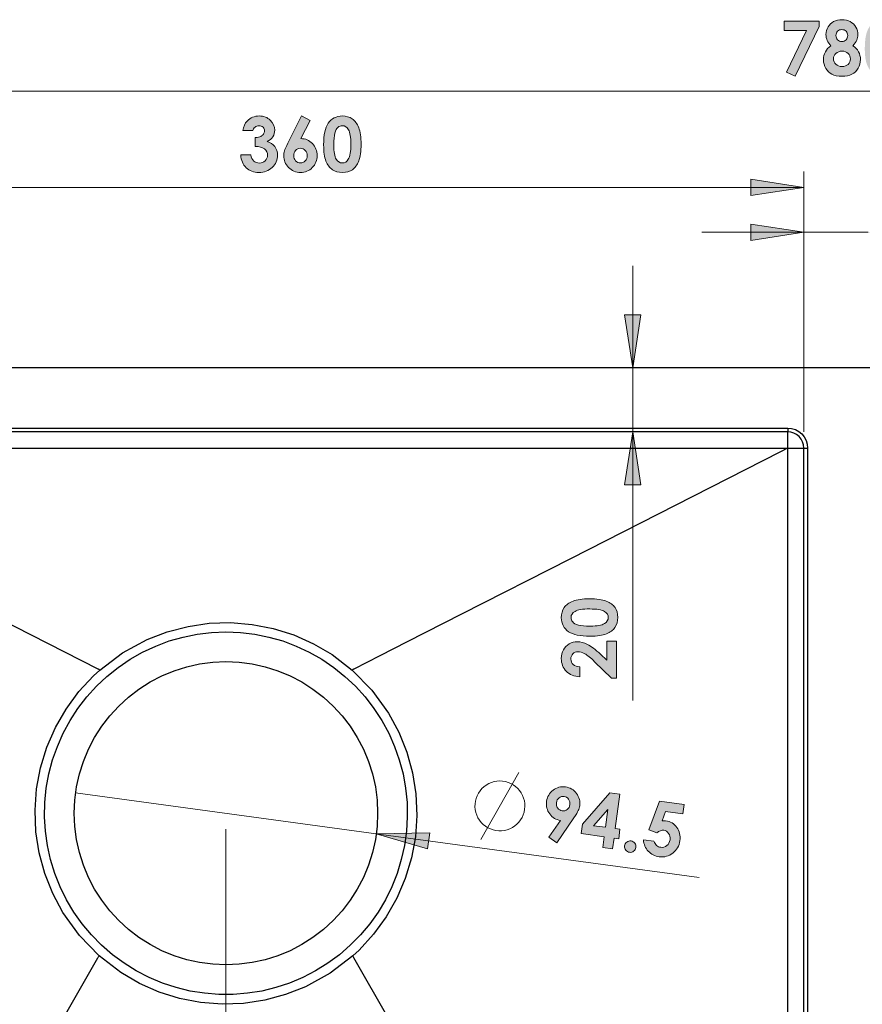
# Model space of a CAD drawing. Units: inches. Extents: x 356 to 1489, y -192 to 961.
# Drawn here: x 591 to 853, y 654 to 961 of the extents above; entities that cross this region are included whole.
import ezdxf

# ---------------------------------------------------------------- set-up
doc = ezdxf.new("R2010")
doc.units = ezdxf.units.IN
doc.header["$MEASUREMENT"] = 0
doc.layers.add('Layer 1', color=7, linetype='Continuous')

msp = doc.modelspace()

# ---------------------------------------------------------------- hatches: boundary and pattern name
at = {"layer": 'Layer 1', "true_color": 0xffffff}
h = msp.add_hatch(color=7, dxfattribs=at)
h.dxf.hatch_style = 2
h.paths.add_polyline_path([(828.88, 960.4), (839.76, 960.4), (839.76, 958.72), (832.28, 943.22), (829.61, 944.52), (835.84, 957.4), (828.88, 957.4)])
edge = h.paths.add_edge_path()
edge.add_spline(control_points=[(850.29, 952.72), (851.04, 952.24), (851.62, 951.61), (852.03, 950.85), (852.44, 950.08), (852.65, 949.26), (852.65, 948.37), (852.65, 947.4), (852.41, 946.51), (851.93, 945.69), (851.45, 944.87), (850.81, 944.25), (850.01, 943.84), (849.21, 943.42), (848.18, 943.22), (846.93, 943.22), (845.59, 943.22), (844.53, 943.41), (843.74, 943.81), (842.95, 944.21), (842.32, 944.82), (841.85, 945.63), (841.37, 946.44), (841.14, 947.35), (841.14, 948.37), (841.14, 949.25), (841.33, 950.05), (841.71, 950.78), (842.09, 951.51), (842.65, 952.15), (843.41, 952.72), (842.92, 953.23), (842.54, 953.77), (842.29, 954.35), (842.04, 954.92), (841.91, 955.52), (841.91, 956.16), (841.91, 957.03), (842.12, 957.83), (842.54, 958.55), (842.96, 959.26), (843.54, 959.82), (844.29, 960.22), (845.04, 960.62), (845.91, 960.82), (846.9, 960.82), (847.87, 960.82), (848.72, 960.62), (849.46, 960.21), (850.19, 959.81), (850.77, 959.24), (851.2, 958.5), (851.62, 957.76), (851.84, 956.97), (851.84, 956.12), (851.84, 955.52), (851.72, 954.96), (851.5, 954.45), (851.28, 953.94), (850.88, 953.36), (850.29, 952.72)], knot_values=[0, 0, 0, 0, 1, 1, 1, 2, 2, 2, 3, 3, 3, 4, 4, 4, 5, 5, 5, 6, 6, 6, 7, 7, 7, 8, 8, 8, 9, 9, 9, 10, 10, 10, 11, 11, 11, 12, 12, 12, 13, 13, 13, 14, 14, 14, 15, 15, 15, 16, 16, 16, 17, 17, 17, 18, 18, 18, 19, 19, 19, 20, 20, 20, 20], degree=3, periodic=1)
edge = h.paths.add_edge_path()
edge.add_spline(control_points=[(846.92, 951.02), (846.16, 951.02), (845.52, 950.79), (845, 950.32), (844.48, 949.85), (844.23, 949.3), (844.23, 948.65), (844.23, 947.97), (844.47, 947.4), (844.96, 946.94), (845.45, 946.47), (846.09, 946.23), (846.89, 946.23), (847.69, 946.23), (848.33, 946.45), (848.81, 946.89), (849.29, 947.33), (849.52, 947.89), (849.52, 948.58), (849.52, 949.27), (849.28, 949.85), (848.78, 950.32), (848.28, 950.79), (847.66, 951.02), (846.92, 951.02)], knot_values=[0, 0, 0, 0, 1, 1, 1, 2, 2, 2, 3, 3, 3, 4, 4, 4, 5, 5, 5, 6, 6, 6, 7, 7, 7, 8, 8, 8, 8], degree=3, periodic=1)
edge = h.paths.add_edge_path()
edge.add_spline(control_points=[(846.8, 957.74), (846.28, 957.74), (845.85, 957.57), (845.52, 957.22), (845.18, 956.88), (845.01, 956.44), (845.01, 955.9), (845.01, 955.36), (845.19, 954.91), (845.54, 954.55), (845.9, 954.19), (846.33, 954), (846.85, 954), (847.39, 954), (847.82, 954.18), (848.17, 954.54), (848.51, 954.89), (848.68, 955.36), (848.68, 955.92), (848.68, 956.46), (848.51, 956.9), (848.16, 957.24), (847.81, 957.57), (847.36, 957.74), (846.8, 957.74)], knot_values=[0, 0, 0, 0, 1, 1, 1, 2, 2, 2, 3, 3, 3, 4, 4, 4, 5, 5, 5, 6, 6, 6, 7, 7, 7, 8, 8, 8, 8], degree=3, periodic=1)
edge = h.paths.add_edge_path()
edge.add_spline(control_points=[(855.41, 958.54), (856.45, 960.06), (857.91, 960.82), (859.77, 960.82), (860.98, 960.82), (862.02, 960.52), (862.9, 959.92), (863.78, 959.32), (864.45, 958.4), (864.93, 957.17), (865.41, 955.93), (865.65, 954.21), (865.65, 952.01), (865.65, 949.79), (865.4, 948.05), (864.92, 946.82), (864.43, 945.58), (863.78, 944.67), (862.96, 944.09), (862.14, 943.51), (861.11, 943.22), (859.86, 943.22), (858.61, 943.22), (857.57, 943.51), (856.72, 944.09), (855.87, 944.68), (855.2, 945.57), (854.72, 946.76), (854.24, 947.95), (854, 949.65), (854, 951.85), (854, 954.93), (854.47, 957.16), (855.41, 958.54), (855.41, 958.54), (855.41, 958.54), (855.41, 958.54)], knot_values=[0, 0, 0, 0, 1, 1, 1, 2, 2, 2, 3, 3, 3, 4, 4, 4, 5, 5, 5, 6, 6, 6, 7, 7, 7, 8, 8, 8, 9, 9, 9, 10, 10, 10, 11, 11, 11, 12, 12, 12, 12], degree=3, periodic=1)
edge = h.paths.add_edge_path()
edge.add_spline(control_points=[(859.85, 957.79), (859.31, 957.79), (858.84, 957.61), (858.43, 957.27), (858.01, 956.92), (857.7, 956.33), (857.48, 955.49), (857.26, 954.64), (857.16, 953.41), (857.16, 951.78), (857.16, 949.66), (857.41, 948.2), (857.9, 947.39), (858.4, 946.58), (859.05, 946.18), (859.85, 946.18), (860.61, 946.18), (861.22, 946.56), (861.67, 947.33), (862.22, 948.25), (862.49, 949.8), (862.49, 951.98), (862.49, 954.18), (862.24, 955.7), (861.75, 956.53), (861.26, 957.37), (860.63, 957.79), (859.85, 957.79)], knot_values=[0, 0, 0, 0, 1, 1, 1, 2, 2, 2, 3, 3, 3, 4, 4, 4, 5, 5, 5, 6, 6, 6, 7, 7, 7, 8, 8, 8, 9, 9, 9, 9], degree=3, periodic=1)
h = msp.add_hatch(color=7, dxfattribs=at)
h.dxf.hatch_style = 2
h.paths.add_polyline_path([(1035, 555.61), (1018.49, 553.07), (1018.49, 558.15)])
h.paths.add_polyline_path([(655, 555.61), (671.51, 558.15), (671.51, 553.07)])
h.paths.add_polyline_path([(855, 639.57), (871.51, 642.11), (871.51, 637.03)])
h.paths.add_polyline_path([(835, 639.57), (818.49, 637.03), (818.49, 642.11)])
h.paths.add_polyline_path([(855, 894.6), (871.51, 897.14), (871.51, 892.06)])
h.paths.add_polyline_path([(835, 894.6), (818.49, 892.06), (818.49, 897.14)])
h.paths.add_polyline_path([(835, 908.57), (818.49, 906.03), (818.49, 911.11)])
h.paths.add_polyline_path([(475, 908.57), (491.51, 911.11), (491.51, 906.03)])
h.paths.add_polyline_path([(1235, 938.57), (1218.49, 936.03), (1218.49, 941.11)])
h.paths.add_polyline_path([(455, 938.57), (471.51, 941.11), (471.51, 936.03)])
h = msp.add_hatch(color=7, dxfattribs=at)
h.dxf.hatch_style = 2
edge = h.paths.add_edge_path()
edge.add_spline(control_points=[(663.32, 926.26), (663.32, 926.26), (660.28, 926.26), (660.28, 926.26), (660.44, 927.5), (660.88, 928.49), (661.6, 929.25), (662.61, 930.29), (663.88, 930.82), (665.4, 930.82), (666.76, 930.82), (667.9, 930.38), (668.82, 929.51), (669.74, 928.63), (670.2, 927.6), (670.2, 926.4), (670.2, 925.65), (670, 924.97), (669.6, 924.36), (669.2, 923.74), (668.61, 923.25), (667.85, 922.87), (668.86, 922.56), (669.64, 922.03), (670.21, 921.28), (670.78, 920.52), (671.06, 919.63), (671.06, 918.6), (671.06, 917.1), (670.51, 915.83), (669.42, 914.78), (668.32, 913.74), (666.92, 913.22), (665.22, 913.22), (663.61, 913.22), (662.3, 913.71), (661.29, 914.69), (660.27, 915.67), (659.72, 917.01), (659.62, 918.71), (659.62, 918.71), (662.74, 918.71), (662.74, 918.71), (662.88, 917.84), (663.17, 917.2), (663.64, 916.78), (664.1, 916.35), (664.68, 916.14), (665.39, 916.14), (666.13, 916.14), (666.74, 916.38), (667.22, 916.86), (667.71, 917.34), (667.95, 917.92), (667.95, 918.62), (667.95, 919.38), (667.62, 920.02), (666.97, 920.54), (666.31, 921.07), (665.37, 921.33), (664.14, 921.35), (664.14, 921.35), (664.14, 924.08), (664.14, 924.08), (664.9, 924.15), (665.46, 924.26), (665.84, 924.44), (666.21, 924.62), (666.5, 924.87), (666.7, 925.18), (666.91, 925.49), (667.01, 925.82), (667.01, 926.17), (667.01, 926.63), (666.86, 927), (666.54, 927.3), (666.22, 927.6), (665.81, 927.75), (665.3, 927.75), (664.85, 927.75), (664.44, 927.61), (664.07, 927.34), (663.7, 927.06), (663.45, 926.7), (663.32, 926.26)], knot_values=[0, 0, 0, 0, 1, 1, 1, 2, 2, 2, 3, 3, 3, 4, 4, 4, 5, 5, 5, 6, 6, 6, 7, 7, 7, 8, 8, 8, 9, 9, 9, 10, 10, 10, 11, 11, 11, 12, 12, 12, 13, 13, 13, 14, 14, 14, 15, 15, 15, 16, 16, 16, 17, 17, 17, 18, 18, 18, 19, 19, 19, 20, 20, 20, 21, 21, 21, 22, 22, 22, 23, 23, 23, 24, 24, 24, 25, 25, 25, 26, 26, 26, 27, 27, 27, 28, 28, 28, 28], degree=3, periodic=1)
edge = h.paths.add_edge_path()
edge.add_spline(control_points=[(678.56, 930.82), (678.56, 930.82), (681.25, 929.46), (681.25, 929.46), (681.25, 929.46), (678.34, 923.77), (678.34, 923.77), (679.75, 923.77), (680.94, 923.26), (681.93, 922.24), (682.91, 921.22), (683.41, 919.96), (683.41, 918.44), (683.41, 916.99), (682.9, 915.75), (681.89, 914.74), (680.88, 913.72), (679.66, 913.22), (678.23, 913.22), (676.73, 913.22), (675.49, 913.74), (674.49, 914.79), (673.5, 915.85), (673, 917.05), (673, 918.41), (673, 918.93), (673.08, 919.45), (673.23, 919.97), (673.38, 920.5), (673.74, 921.3), (674.3, 922.39), (674.3, 922.39), (678.56, 930.82), (678.56, 930.82)], knot_values=[0, 0, 0, 0, 1, 1, 1, 2, 2, 2, 3, 3, 3, 4, 4, 4, 5, 5, 5, 6, 6, 6, 7, 7, 7, 8, 8, 8, 9, 9, 9, 10, 10, 10, 11, 11, 11, 11], degree=3, periodic=1)
edge = h.paths.add_edge_path()
edge.add_spline(control_points=[(678.16, 920.75), (677.58, 920.75), (677.08, 920.53), (676.69, 920.1), (676.29, 919.67), (676.09, 919.14), (676.09, 918.49), (676.09, 917.84), (676.3, 917.3), (676.71, 916.86), (677.13, 916.42), (677.62, 916.2), (678.17, 916.2), (678.76, 916.2), (679.26, 916.42), (679.68, 916.85), (680.11, 917.28), (680.32, 917.83), (680.32, 918.49), (680.32, 919.14), (680.11, 919.67), (679.7, 920.1), (679.29, 920.53), (678.78, 920.75), (678.16, 920.75)], knot_values=[0, 0, 0, 0, 1, 1, 1, 2, 2, 2, 3, 3, 3, 4, 4, 4, 5, 5, 5, 6, 6, 6, 7, 7, 7, 8, 8, 8, 8], degree=3, periodic=1)
edge = h.paths.add_edge_path()
edge.add_spline(control_points=[(686.84, 928.54), (687.89, 930.06), (689.34, 930.82), (691.21, 930.82), (692.42, 930.82), (693.46, 930.52), (694.33, 929.92), (695.21, 929.32), (695.89, 928.4), (696.36, 927.17), (696.84, 925.93), (697.08, 924.21), (697.08, 922.01), (697.08, 919.79), (696.84, 918.05), (696.35, 916.82), (695.87, 915.58), (695.22, 914.67), (694.4, 914.09), (693.58, 913.51), (692.54, 913.22), (691.3, 913.22), (690.05, 913.22), (689, 913.51), (688.15, 914.09), (687.3, 914.68), (686.64, 915.57), (686.15, 916.76), (685.67, 917.95), (685.43, 919.65), (685.43, 921.85), (685.43, 924.93), (685.9, 927.16), (686.84, 928.54), (686.84, 928.54), (686.84, 928.54), (686.84, 928.54)], knot_values=[0, 0, 0, 0, 1, 1, 1, 2, 2, 2, 3, 3, 3, 4, 4, 4, 5, 5, 5, 6, 6, 6, 7, 7, 7, 8, 8, 8, 9, 9, 9, 10, 10, 10, 11, 11, 11, 12, 12, 12, 12], degree=3, periodic=1)
edge = h.paths.add_edge_path()
edge.add_spline(control_points=[(691.28, 927.79), (690.75, 927.79), (690.27, 927.61), (689.86, 927.27), (689.45, 926.92), (689.13, 926.33), (688.92, 925.49), (688.7, 924.64), (688.59, 923.41), (688.59, 921.78), (688.59, 919.66), (688.84, 918.2), (689.34, 917.39), (689.84, 916.58), (690.48, 916.18), (691.28, 916.18), (692.04, 916.18), (692.65, 916.56), (693.1, 917.33), (693.65, 918.25), (693.92, 919.8), (693.92, 921.98), (693.92, 924.18), (693.68, 925.7), (693.19, 926.53), (692.69, 927.37), (692.06, 927.79), (691.28, 927.79)], knot_values=[0, 0, 0, 0, 1, 1, 1, 2, 2, 2, 3, 3, 3, 4, 4, 4, 5, 5, 5, 6, 6, 6, 7, 7, 7, 8, 8, 8, 9, 9, 9, 9], degree=3, periodic=1)
h = msp.add_hatch(color=7, dxfattribs=at)
h.dxf.hatch_style = 2
h.paths.add_polyline_path([(781.7, 852.37), (779.16, 868.88), (784.24, 868.88)])
h.paths.add_polyline_path([(781.7, 832.37), (784.24, 815.86), (779.16, 815.86)])
h = msp.add_hatch(color=7, dxfattribs=at)
h.dxf.hatch_style = 2
edge = h.paths.add_edge_path()
edge.add_spline(control_points=[(761.73, 770.14), (760.22, 771.19), (759.46, 772.64), (759.46, 774.5), (759.46, 775.71), (759.76, 776.76), (760.36, 777.63), (760.96, 778.51), (761.87, 779.18), (763.11, 779.66), (764.34, 780.14), (766.06, 780.38), (768.26, 780.38), (770.49, 780.38), (772.22, 780.14), (773.46, 779.65), (774.7, 779.17), (775.61, 778.51), (776.19, 777.69), (776.77, 776.88), (777.06, 775.84), (777.06, 774.59), (777.06, 773.35), (776.77, 772.3), (776.18, 771.45), (775.6, 770.6), (774.71, 769.93), (773.52, 769.45), (772.32, 768.97), (770.63, 768.73), (768.42, 768.73), (765.35, 768.73), (763.12, 769.2), (761.73, 770.14), (761.73, 770.14), (761.73, 770.14), (761.73, 770.14)], knot_values=[0, 0, 0, 0, 1, 1, 1, 2, 2, 2, 3, 3, 3, 4, 4, 4, 5, 5, 5, 6, 6, 6, 7, 7, 7, 8, 8, 8, 9, 9, 9, 10, 10, 10, 11, 11, 11, 12, 12, 12, 12], degree=3, periodic=1)
edge = h.paths.add_edge_path()
edge.add_spline(control_points=[(765.28, 759.18), (765.28, 759.18), (765.28, 756.11), (765.28, 756.11), (763.47, 756.19), (762.05, 756.75), (761.01, 757.79), (759.97, 758.83), (759.46, 760.17), (759.46, 761.8), (759.46, 762.81), (759.67, 763.69), (760.1, 764.47), (760.53, 765.24), (761.15, 765.85), (761.96, 766.31), (762.77, 766.78), (763.59, 767.01), (764.42, 767.01), (765.42, 767.01), (766.49, 766.73), (767.64, 766.17), (768.78, 765.61), (770.14, 764.58), (771.7, 763.09), (771.7, 763.09), (773.69, 761.23), (773.69, 761.23), (773.69, 761.23), (773.69, 767.14), (773.69, 767.14), (773.69, 767.14), (776.64, 767.14), (776.64, 767.14), (776.64, 767.14), (776.64, 755.65), (776.64, 755.65), (776.64, 755.65), (775.11, 755.65), (775.11, 755.65), (775.11, 755.65), (769.82, 760.78), (769.82, 760.78), (768.56, 762.02), (767.54, 762.85), (766.76, 763.26), (765.99, 763.67), (765.3, 763.87), (764.67, 763.87), (764.03, 763.87), (763.49, 763.66), (763.07, 763.24), (762.65, 762.81), (762.44, 762.26), (762.44, 761.6), (762.44, 760.92), (762.7, 760.36), (763.2, 759.9), (763.71, 759.45), (764.4, 759.21), (765.28, 759.18)], knot_values=[0, 0, 0, 0, 1, 1, 1, 2, 2, 2, 3, 3, 3, 4, 4, 4, 5, 5, 5, 6, 6, 6, 7, 7, 7, 8, 8, 8, 9, 9, 9, 10, 10, 10, 11, 11, 11, 12, 12, 12, 13, 13, 13, 14, 14, 14, 15, 15, 15, 16, 16, 16, 17, 17, 17, 18, 18, 18, 19, 19, 19, 20, 20, 20, 20], degree=3, periodic=1)
edge = h.paths.add_edge_path()
edge.add_spline(control_points=[(762.49, 774.58), (762.49, 774.04), (762.66, 773.57), (763, 773.16), (763.35, 772.75), (763.94, 772.43), (764.79, 772.21), (765.63, 772), (766.87, 771.89), (768.49, 771.89), (770.61, 771.89), (772.07, 772.14), (772.88, 772.64), (773.69, 773.14), (774.1, 773.78), (774.1, 774.58), (774.1, 775.34), (773.71, 775.95), (772.95, 776.4), (772.02, 776.95), (770.47, 777.22), (768.3, 777.22), (766.09, 777.22), (764.58, 776.98), (763.74, 776.48), (762.9, 775.99), (762.49, 775.36), (762.49, 774.58)], knot_values=[0, 0, 0, 0, 1, 1, 1, 2, 2, 2, 3, 3, 3, 4, 4, 4, 5, 5, 5, 6, 6, 6, 7, 7, 7, 8, 8, 8, 9, 9, 9, 9], degree=3, periodic=1)
h = msp.add_hatch(color=7, dxfattribs=at)
h.dxf.hatch_style = 2
edge = h.paths.add_edge_path()
edge.add_spline(control_points=[(758.02, 704.38), (758.02, 704.38), (755.54, 706.08), (755.54, 706.08), (755.54, 706.08), (759.19, 711.34), (759.19, 711.34), (757.8, 711.53), (756.68, 712.2), (755.84, 713.34), (755, 714.48), (754.68, 715.8), (754.88, 717.29), (755.08, 718.74), (755.75, 719.9), (756.89, 720.77), (758.03, 721.64), (759.3, 721.97), (760.72, 721.78), (762.2, 721.58), (763.36, 720.89), (764.21, 719.72), (765.05, 718.54), (765.38, 717.28), (765.2, 715.92), (765.13, 715.41), (764.98, 714.91), (764.76, 714.42), (764.54, 713.92), (764.08, 713.17), (763.38, 712.17), (763.38, 712.17), (758.02, 704.38), (758.02, 704.38)], knot_values=[0, 0, 0, 0, 1, 1, 1, 2, 2, 2, 3, 3, 3, 4, 4, 4, 5, 5, 5, 6, 6, 6, 7, 7, 7, 8, 8, 8, 9, 9, 9, 10, 10, 10, 11, 11, 11, 11], degree=3, periodic=1)
edge = h.paths.add_edge_path()
edge.add_spline(control_points=[(759.77, 714.31), (760.35, 714.23), (760.87, 714.38), (761.32, 714.75), (761.77, 715.13), (762.04, 715.63), (762.13, 716.26), (762.22, 716.91), (762.08, 717.48), (761.73, 717.97), (761.37, 718.46), (760.92, 718.74), (760.37, 718.82), (759.79, 718.9), (759.26, 718.75), (758.79, 718.37), (758.31, 718), (758.03, 717.49), (757.94, 716.84), (757.85, 716.2), (757.98, 715.64), (758.33, 715.16), (758.68, 714.68), (759.16, 714.39), (759.77, 714.31)], knot_values=[0, 0, 0, 0, 1, 1, 1, 2, 2, 2, 3, 3, 3, 4, 4, 4, 5, 5, 5, 6, 6, 6, 7, 7, 7, 8, 8, 8, 8], degree=3, periodic=1)
h.paths.add_polyline_path([(774.61, 719.89), (777.73, 719.47), (776.28, 708.78), (777.74, 708.58), (777.34, 705.65), (775.88, 705.85), (775.41, 702.44), (772.35, 702.86), (772.82, 706.27), (765.64, 707.24), (766.04, 710.17)])
h.paths.add_polyline_path([(773.21, 709.19), (773.97, 714.76), (769.46, 709.7)])
edge = h.paths.add_edge_path()
edge.add_spline(control_points=[(781.17, 704.94), (781.65, 704.87), (782.04, 704.64), (782.34, 704.25), (782.63, 703.86), (782.75, 703.43), (782.68, 702.94), (782.61, 702.45), (782.39, 702.05), (782, 701.75), (781.61, 701.45), (781.17, 701.34), (780.69, 701.4), (780.2, 701.47), (779.81, 701.7), (779.52, 702.09), (779.22, 702.48), (779.11, 702.92), (779.17, 703.41), (779.24, 703.9), (779.47, 704.3), (779.86, 704.59), (780.25, 704.89), (780.68, 705), (781.17, 704.94)], knot_values=[0, 0, 0, 0, 1, 1, 1, 2, 2, 2, 3, 3, 3, 4, 4, 4, 5, 5, 5, 6, 6, 6, 7, 7, 7, 8, 8, 8, 8], degree=3, periodic=1)
edge = h.paths.add_edge_path()
edge.add_spline(control_points=[(790.01, 717.37), (790.01, 717.37), (797.71, 716.32), (797.71, 716.32), (797.71, 716.32), (797.31, 713.4), (797.31, 713.4), (797.31, 713.4), (791.95, 714.13), (791.95, 714.13), (791.95, 714.13), (790.87, 711.2), (790.87, 711.2), (791.06, 711.23), (791.25, 711.25), (791.43, 711.25), (791.61, 711.25), (791.79, 711.24), (791.95, 711.22), (793.44, 711.02), (794.61, 710.33), (795.45, 709.17), (796.3, 708.01), (796.62, 706.63), (796.4, 705.02), (796.18, 703.41), (795.45, 702.12), (794.2, 701.15), (792.96, 700.19), (791.56, 699.82), (789.99, 700.03), (788.59, 700.22), (787.45, 700.79), (786.55, 701.73), (785.65, 702.67), (785.15, 703.87), (785.02, 705.31), (785.02, 705.31), (788.31, 704.86), (788.31, 704.86), (788.49, 704.31), (788.77, 703.87), (789.15, 703.55), (789.52, 703.22), (789.96, 703.03), (790.46, 702.96), (791.15, 702.86), (791.78, 703.04), (792.33, 703.47), (792.88, 703.91), (793.21, 704.53), (793.32, 705.32), (793.42, 706.08), (793.28, 706.75), (792.9, 707.3), (792.52, 707.85), (792.01, 708.17), (791.37, 708.26), (791.02, 708.31), (790.67, 708.27), (790.32, 708.14), (789.96, 708.01), (789.6, 707.8), (789.24, 707.49), (789.24, 707.49), (786.77, 708.42), (786.77, 708.42), (786.77, 708.42), (790.01, 717.37), (790.01, 717.37)], knot_values=[0, 0, 0, 0, 1, 1, 1, 2, 2, 2, 3, 3, 3, 4, 4, 4, 5, 5, 5, 6, 6, 6, 7, 7, 7, 8, 8, 8, 9, 9, 9, 10, 10, 10, 11, 11, 11, 12, 12, 12, 13, 13, 13, 14, 14, 14, 15, 15, 15, 16, 16, 16, 17, 17, 17, 18, 18, 18, 19, 19, 19, 20, 20, 20, 21, 21, 21, 22, 22, 22, 23, 23, 23, 23], degree=3, periodic=1)
h = msp.add_hatch(color=7, dxfattribs=at)
h.dxf.hatch_style = 2
h.paths.add_polyline_path([(701.81, 707.2), (717.83, 702.45), (718.52, 707.49)])

# ---------------------------------------------------------------- linework, layer by layer
at = {"layer": 'Layer 1', "lineweight": 0}
for points in [[(828.88, 960.4), (839.76, 960.4), (839.76, 958.72), (832.28, 943.22), (829.61, 944.52), (835.84, 957.4), (828.88, 957.4), (828.88, 960.4)], [(835, 908.57), (818.49, 906.03), (818.49, 911.11)], [(835, 894.6), (818.49, 892.06), (818.49, 897.14)], [(781.7, 852.37), (779.16, 868.88), (784.24, 868.88)], [(781.7, 832.37), (784.24, 815.86), (779.16, 815.86)], [(774.61, 719.89), (777.73, 719.47), (776.28, 708.78), (777.74, 708.58), (777.34, 705.65), (775.88, 705.85), (775.41, 702.44), (772.35, 702.86), (772.82, 706.27), (765.64, 707.24), (766.04, 710.17), (774.61, 719.89)], [(773.21, 709.19), (773.97, 714.76), (769.46, 709.7), (773.21, 709.19)], [(701.81, 707.2), (717.83, 702.45), (718.52, 707.49)]]:
    msp.add_lwpolyline(points, dxfattribs=at)
at = {"layer": 'Layer 1', "color": 7, "lineweight": 18, "true_color": 0xffffff}
for points in [[(455, 938.57), (1235, 938.57)], [(835, 832.37), (835, 913.57)], [(475, 908.57), (835, 908.57)], [(835, 908.57), (818.49, 906.03), (818.49, 911.11), (835, 908.57)], [(835, 832.37), (835, 899.6)], [(835, 894.6), (818.49, 892.06), (818.49, 897.14), (835, 894.6)], [(835, 894.6), (803.25, 894.6)], [(835, 894.6), (855, 894.6)], [(781.7, 852.37), (781.7, 884.12)], [(781.7, 852.37), (779.16, 868.88), (784.24, 868.88), (781.7, 852.37)], [(781.7, 832.37), (781.7, 852.37)], [(781.7, 832.37), (784.24, 815.86), (779.16, 815.86), (781.7, 832.37)], [(781.7, 832.37), (781.7, 748.69)], [(734.43, 705.44), (746.24, 726.26)], [(748.04, 714.8), (748.11, 715.69), (748.08, 716.58), (747.95, 717.46), (747.71, 718.31), (747.39, 719.14), (746.97, 719.92), (746.46, 720.65), (745.87, 721.32), (745.21, 721.91), (744.49, 722.43), (743.71, 722.86), (742.89, 723.2), (742.04, 723.44), (741.16, 723.59), (740.28, 723.63), (739.39, 723.57), (738.52, 723.42), (737.67, 723.16), (736.85, 722.81), (736.08, 722.37), (735.37, 721.84), (734.72, 721.23), (734.14, 720.56), (733.64, 719.82), (733.23, 719.03), (732.92, 718.2), (732.7, 717.34), (732.58, 716.46), (732.56, 715.57), (732.64, 714.69), (732.83, 713.82), (733.11, 712.98), (733.48, 712.17), (733.95, 711.41), (734.49, 710.72), (735.12, 710.08), (735.81, 709.53), (736.56, 709.05), (737.36, 708.67), (738.2, 708.37), (739.07, 708.18), (739.95, 708.08), (740.84, 708.09), (741.72, 708.2), (742.58, 708.41), (743.42, 708.71), (744.21, 709.11), (744.95, 709.6), (745.64, 710.16), (746.25, 710.8), (746.79, 711.51), (747.24, 712.27), (747.6, 713.09), (747.87, 713.93), (748.04, 714.8)], [(701.81, 707.2), (608.18, 719.94)], [(655, 708.57), (655, 550.61)], [(701.81, 707.2), (717.83, 702.45), (718.52, 707.49), (701.81, 707.2)], [(701.81, 707.2), (802.44, 693.5)]]:
    msp.add_lwpolyline(points, dxfattribs=at)
at = {"layer": 'Layer 1', "color": 7, "lineweight": 25, "true_color": 0xffffff}
for points in [[(1230, 852.37), (460, 852.37)], [(480, 833.57), (829.99, 833.57)], [(829.99, 832.37), (480, 832.37)], [(829.99, 833.57), (829.99, 833.34), (829.99, 833.11), (829.99, 832.9), (829.99, 832.72), (829.99, 832.57), (829.99, 832.46), (829.99, 832.39), (829.99, 832.37)], [(829.99, 833.57), (831.2, 833.45), (832.37, 833.1), (833.44, 832.53), (834.38, 831.75), (835.15, 830.81), (835.72, 829.74), (836.08, 828.58), (836.19, 827.37)], [(829.99, 827.37), (829.99, 828.35), (829.99, 829.28), (829.99, 830.15), (829.99, 830.91), (829.99, 831.53), (829.99, 831.99), (829.99, 832.28), (829.99, 832.37)], [(835, 827.37), (834.9, 828.35), (834.61, 829.28), (834.15, 830.15), (833.53, 830.91), (832.77, 831.53), (831.91, 831.99), (830.97, 832.28), (829.99, 832.37)], [(480, 827.29), (527.93, 827.28), (655, 827.27), (665, 827.27), (705, 827.27), (829.91, 827.29)], [(615.26, 758.41), (615.14, 758.48), (547.65, 792.85), (513.73, 810.12), (480.04, 827.29)], [(829.95, 827.29), (827.78, 826.18), (762.34, 792.85), (728.42, 775.57), (711.46, 766.94), (702.98, 762.62), (694.85, 758.48), (694.73, 758.41)], [(829.91, 827.29), (829.99, 827.37)], [(829.95, 827.29), (829.91, 827.29)], [(829.95, 827.29), (829.95, 789.87), (829.95, 629.87), (829.95, 619.87), (829.95, 579.87), (829.95, 432.41)], [(829.99, 827.37), (830.97, 827.37), (831.91, 827.37), (832.77, 827.37), (833.53, 827.37), (834.15, 827.37), (834.61, 827.37), (834.9, 827.37), (835, 827.37)], [(835, 827.37), (835.02, 827.37), (835.09, 827.37), (835.2, 827.37), (835.35, 827.37), (835.53, 827.37), (835.74, 827.37), (835.96, 827.37), (836.19, 827.37)], [(835, 432.37), (835, 827.37)], [(836.19, 827.37), (836.19, 432.37)], [(655, 770.07), (659.49, 769.9), (663.95, 769.36), (668.35, 768.47), (672.67, 767.24), (676.88, 765.66), (680.95, 763.76), (684.85, 761.54), (688.57, 759.02), (692.07, 756.21), (695.34, 753.12), (698.36, 749.79), (701.1, 746.23), (703.55, 742.47), (705.69, 738.52), (707.51, 734.41), (709, 730.17), (710.15, 725.83), (710.95, 721.41), (711.4, 716.94), (711.49, 712.45), (711.22, 707.96), (710.6, 703.51), (709.62, 699.13), (708.3, 694.83), (706.64, 690.66), (704.66, 686.63), (702.36, 682.77), (699.77, 679.1), (696.88, 675.65), (693.74, 672.44), (690.35, 669.49), (686.74, 666.83), (682.92, 664.45), (678.93, 662.39), (674.79, 660.65), (670.52, 659.24), (666.16, 658.18), (661.72, 657.47), (657.24, 657.11), (652.75, 657.11), (648.27, 657.47), (643.83, 658.18), (639.47, 659.24), (635.2, 660.65), (631.06, 662.39), (627.07, 664.45), (623.25, 666.83), (619.64, 669.49), (616.25, 672.44), (613.11, 675.65), (610.23, 679.1), (607.63, 682.77), (605.33, 686.63), (603.35, 690.66), (601.69, 694.83), (600.37, 699.13), (599.39, 703.51), (598.77, 707.96), (598.5, 712.45), (598.59, 716.94), (599.04, 721.41), (599.84, 725.83), (600.99, 730.17), (602.48, 734.41), (604.3, 738.52), (606.44, 742.47), (608.89, 746.23), (611.63, 749.79), (614.65, 753.12), (617.92, 756.21), (621.42, 759.02), (625.14, 761.54), (629.04, 763.76), (633.11, 765.66), (637.32, 767.24), (641.64, 768.47), (646.05, 769.36), (650.51, 769.9), (655, 770.07)], [(615.69, 758.2), (622.74, 763.51), (630.5, 767.73), (636.71, 770.12), (643.18, 771.8), (649.77, 772.76), (656.45, 772.96), (663.14, 772.42), (669.71, 771.15), (676.11, 769.13), (682.27, 766.39), (688.07, 762.98), (694.3, 758.2)], [(655, 760.82), (659.11, 760.64), (663.2, 760.1), (667.22, 759.21), (671.16, 757.97), (674.96, 756.39), (678.62, 754.49), (682.1, 752.28), (685.37, 749.77), (688.41, 746.98), (691.19, 743.94), (693.7, 740.67), (695.91, 737.2), (697.82, 733.54), (699.4, 729.73), (700.63, 725.8), (701.53, 721.77), (702.07, 717.69), (702.25, 713.57), (702.07, 709.45), (701.53, 705.37), (700.63, 701.34), (699.4, 697.41), (697.82, 693.6), (695.91, 689.95), (693.7, 686.47), (691.19, 683.2), (688.41, 680.16), (685.37, 677.38), (682.1, 674.87), (678.62, 672.65), (674.96, 670.75), (671.16, 669.17), (667.22, 667.93), (663.2, 667.04), (659.11, 666.5), (655, 666.32), (650.88, 666.5), (646.79, 667.04), (642.77, 667.93), (638.84, 669.17), (635.03, 670.75), (631.37, 672.65), (627.89, 674.87), (624.62, 677.38), (621.58, 680.16), (618.8, 683.2), (616.29, 686.47), (614.08, 689.95), (612.17, 693.6), (610.6, 697.41), (609.36, 701.34), (608.46, 705.37), (607.92, 709.45), (607.74, 713.57), (607.92, 717.69), (608.46, 721.77), (609.36, 725.8), (610.6, 729.73), (612.17, 733.54), (614.08, 737.2), (616.29, 740.67), (618.8, 743.94), (621.58, 746.98), (624.62, 749.77), (627.89, 752.28), (631.37, 754.49), (635.03, 756.39), (638.84, 757.97), (642.77, 759.21), (646.79, 760.1), (650.88, 760.64), (655, 760.82)], [(615.47, 669.11), (609.33, 675.46), (604.19, 682.64), (601.05, 688.54), (598.58, 694.76), (596.83, 701.2), (595.82, 707.8), (595.55, 714.49), (596.02, 721.14), (597.25, 727.71), (599.21, 734.12), (601.86, 740.25), (605.2, 746.05), (609.17, 751.46), (613.71, 756.37), (615.69, 758.2)], [(615.69, 758.2), (615.38, 758.35), (615.26, 758.41)], [(694.73, 758.41), (694.61, 758.35), (694.3, 758.2)], [(694.3, 758.2), (700.47, 751.88), (705.64, 744.72), (708.81, 738.84), (711.31, 732.62), (713.1, 726.19), (714.14, 719.58), (714.45, 712.88), (714, 706.21), (712.8, 699.63), (710.87, 693.21), (708.24, 687.07), (704.93, 681.27), (700.99, 675.86), (696.48, 670.94), (694.52, 669.11)], [(615.23, 668.7), (615.35, 668.9), (615.47, 669.11)], [(694.52, 669.11), (687.5, 663.75), (679.76, 659.49), (673.54, 657.06), (667.07, 655.33), (660.46, 654.34), (653.79, 654.11), (647.11, 654.62), (640.54, 655.87), (634.17, 657.86), (628.03, 660.56), (622.25, 663.91), (615.47, 669.11)], [(694.76, 668.7), (694.64, 668.9), (694.52, 669.11)], [(480.04, 432.39), (513.83, 491.46), (547.64, 550.55), (615.12, 668.49), (615.23, 668.7)], [(829.95, 432.39), (796.16, 491.46), (762.35, 550.55), (694.88, 668.49), (694.76, 668.7)]]:
    msp.add_lwpolyline(points, dxfattribs=at)
at = {"layer": 'Layer 1', "lineweight": 0}
for points, knots in [([(850.29, 952.72), (851.04, 952.24), (851.62, 951.61), (852.03, 950.85), (852.44, 950.08), (852.65, 949.26), (852.65, 948.37), (852.65, 947.4), (852.41, 946.51), (851.93, 945.69), (851.45, 944.87), (850.81, 944.25), (850.01, 943.84), (849.21, 943.42), (848.18, 943.22), (846.93, 943.22), (845.59, 943.22), (844.53, 943.41), (843.74, 943.81), (842.95, 944.21), (842.32, 944.82), (841.85, 945.63), (841.37, 946.44), (841.14, 947.35), (841.14, 948.37), (841.14, 949.25), (841.33, 950.05), (841.71, 950.78), (842.09, 951.51), (842.65, 952.15), (843.41, 952.72), (842.92, 953.23), (842.54, 953.77), (842.29, 954.35), (842.04, 954.92), (841.91, 955.52), (841.91, 956.16), (841.91, 957.03), (842.12, 957.83), (842.54, 958.55), (842.96, 959.26), (843.54, 959.82), (844.29, 960.22), (845.04, 960.62), (845.91, 960.82), (846.9, 960.82), (847.87, 960.82), (848.72, 960.62), (849.46, 960.21), (850.19, 959.81), (850.77, 959.24), (851.2, 958.5), (851.62, 957.76), (851.84, 956.97), (851.84, 956.12), (851.84, 955.52), (851.72, 954.96), (851.5, 954.45), (851.28, 953.94), (850.88, 953.36), (850.29, 952.72)], [0, 0, 0, 0, 1, 1, 1, 2, 2, 2, 3, 3, 3, 4, 4, 4, 5, 5, 5, 6, 6, 6, 7, 7, 7, 8, 8, 8, 9, 9, 9, 10, 10, 10, 11, 11, 11, 12, 12, 12, 13, 13, 13, 14, 14, 14, 15, 15, 15, 16, 16, 16, 17, 17, 17, 18, 18, 18, 19, 19, 19, 20, 20, 20, 20]), ([(846.8, 957.74), (846.28, 957.74), (845.85, 957.57), (845.52, 957.22), (845.18, 956.88), (845.01, 956.44), (845.01, 955.9), (845.01, 955.36), (845.19, 954.91), (845.54, 954.55), (845.9, 954.19), (846.33, 954), (846.85, 954), (847.39, 954), (847.82, 954.18), (848.17, 954.54), (848.51, 954.89), (848.68, 955.36), (848.68, 955.92), (848.68, 956.46), (848.51, 956.9), (848.16, 957.24), (847.81, 957.57), (847.36, 957.74), (846.8, 957.74)], [0, 0, 0, 0, 1, 1, 1, 2, 2, 2, 3, 3, 3, 4, 4, 4, 5, 5, 5, 6, 6, 6, 7, 7, 7, 8, 8, 8, 8]), ([(846.92, 951.02), (846.16, 951.02), (845.52, 950.79), (845, 950.32), (844.48, 949.85), (844.23, 949.3), (844.23, 948.65), (844.23, 947.97), (844.47, 947.4), (844.96, 946.94), (845.45, 946.47), (846.09, 946.23), (846.89, 946.23), (847.69, 946.23), (848.33, 946.45), (848.81, 946.89), (849.29, 947.33), (849.52, 947.89), (849.52, 948.58), (849.52, 949.27), (849.28, 949.85), (848.78, 950.32), (848.28, 950.79), (847.66, 951.02), (846.92, 951.02)], [0, 0, 0, 0, 1, 1, 1, 2, 2, 2, 3, 3, 3, 4, 4, 4, 5, 5, 5, 6, 6, 6, 7, 7, 7, 8, 8, 8, 8]), ([(663.32, 926.26), (663.32, 926.26), (660.28, 926.26), (660.28, 926.26), (660.44, 927.5), (660.88, 928.49), (661.6, 929.25), (662.61, 930.29), (663.88, 930.82), (665.4, 930.82), (666.76, 930.82), (667.9, 930.38), (668.82, 929.51), (669.74, 928.63), (670.2, 927.6), (670.2, 926.4), (670.2, 925.65), (670, 924.97), (669.6, 924.36), (669.2, 923.74), (668.61, 923.25), (667.85, 922.87), (668.86, 922.56), (669.64, 922.03), (670.21, 921.28), (670.78, 920.52), (671.06, 919.63), (671.06, 918.6), (671.06, 917.1), (670.51, 915.83), (669.42, 914.78), (668.32, 913.74), (666.92, 913.22), (665.22, 913.22), (663.61, 913.22), (662.3, 913.71), (661.29, 914.69), (660.27, 915.67), (659.72, 917.01), (659.62, 918.71), (659.62, 918.71), (662.74, 918.71), (662.74, 918.71), (662.88, 917.84), (663.17, 917.2), (663.64, 916.78), (664.1, 916.35), (664.68, 916.14), (665.39, 916.14), (666.13, 916.14), (666.74, 916.38), (667.22, 916.86), (667.71, 917.34), (667.95, 917.92), (667.95, 918.62), (667.95, 919.38), (667.62, 920.02), (666.97, 920.54), (666.31, 921.07), (665.37, 921.33), (664.14, 921.35), (664.14, 921.35), (664.14, 924.08), (664.14, 924.08), (664.9, 924.15), (665.46, 924.26), (665.84, 924.44), (666.21, 924.62), (666.5, 924.87), (666.7, 925.18), (666.91, 925.49), (667.01, 925.82), (667.01, 926.17), (667.01, 926.63), (666.86, 927), (666.54, 927.3), (666.22, 927.6), (665.81, 927.75), (665.3, 927.75), (664.85, 927.75), (664.44, 927.61), (664.07, 927.34), (663.7, 927.06), (663.45, 926.7), (663.32, 926.26)], [0, 0, 0, 0, 1, 1, 1, 2, 2, 2, 3, 3, 3, 4, 4, 4, 5, 5, 5, 6, 6, 6, 7, 7, 7, 8, 8, 8, 9, 9, 9, 10, 10, 10, 11, 11, 11, 12, 12, 12, 13, 13, 13, 14, 14, 14, 15, 15, 15, 16, 16, 16, 17, 17, 17, 18, 18, 18, 19, 19, 19, 20, 20, 20, 21, 21, 21, 22, 22, 22, 23, 23, 23, 24, 24, 24, 25, 25, 25, 26, 26, 26, 27, 27, 27, 28, 28, 28, 28]), ([(678.56, 930.82), (678.56, 930.82), (681.25, 929.46), (681.25, 929.46), (681.25, 929.46), (678.34, 923.77), (678.34, 923.77), (679.75, 923.77), (680.94, 923.26), (681.93, 922.24), (682.91, 921.22), (683.41, 919.96), (683.41, 918.44), (683.41, 916.99), (682.9, 915.75), (681.89, 914.74), (680.88, 913.72), (679.66, 913.22), (678.23, 913.22), (676.73, 913.22), (675.49, 913.74), (674.49, 914.79), (673.5, 915.85), (673, 917.05), (673, 918.41), (673, 918.93), (673.08, 919.45), (673.23, 919.97), (673.38, 920.5), (673.74, 921.3), (674.3, 922.39), (674.3, 922.39), (678.56, 930.82), (678.56, 930.82)], [0, 0, 0, 0, 1, 1, 1, 2, 2, 2, 3, 3, 3, 4, 4, 4, 5, 5, 5, 6, 6, 6, 7, 7, 7, 8, 8, 8, 9, 9, 9, 10, 10, 10, 11, 11, 11, 11]), ([(686.84, 928.54), (687.89, 930.06), (689.34, 930.82), (691.21, 930.82), (692.42, 930.82), (693.46, 930.52), (694.33, 929.92), (695.21, 929.32), (695.89, 928.4), (696.36, 927.17), (696.84, 925.93), (697.08, 924.21), (697.08, 922.01), (697.08, 919.79), (696.84, 918.05), (696.35, 916.82), (695.87, 915.58), (695.22, 914.67), (694.4, 914.09), (693.58, 913.51), (692.54, 913.22), (691.3, 913.22), (690.05, 913.22), (689, 913.51), (688.15, 914.09), (687.3, 914.68), (686.64, 915.57), (686.15, 916.76), (685.67, 917.95), (685.43, 919.65), (685.43, 921.85), (685.43, 924.93), (685.9, 927.16), (686.84, 928.54), (686.84, 928.54), (686.84, 928.54), (686.84, 928.54)], [0, 0, 0, 0, 1, 1, 1, 2, 2, 2, 3, 3, 3, 4, 4, 4, 5, 5, 5, 6, 6, 6, 7, 7, 7, 8, 8, 8, 9, 9, 9, 10, 10, 10, 11, 11, 11, 12, 12, 12, 12]), ([(691.28, 927.79), (690.75, 927.79), (690.27, 927.61), (689.86, 927.27), (689.45, 926.92), (689.13, 926.33), (688.92, 925.49), (688.7, 924.64), (688.59, 923.41), (688.59, 921.78), (688.59, 919.66), (688.84, 918.2), (689.34, 917.39), (689.84, 916.58), (690.48, 916.18), (691.28, 916.18), (692.04, 916.18), (692.65, 916.56), (693.1, 917.33), (693.65, 918.25), (693.92, 919.8), (693.92, 921.98), (693.92, 924.18), (693.68, 925.7), (693.19, 926.53), (692.69, 927.37), (692.06, 927.79), (691.28, 927.79)], [0, 0, 0, 0, 1, 1, 1, 2, 2, 2, 3, 3, 3, 4, 4, 4, 5, 5, 5, 6, 6, 6, 7, 7, 7, 8, 8, 8, 9, 9, 9, 9]), ([(678.16, 920.75), (677.58, 920.75), (677.08, 920.53), (676.69, 920.1), (676.29, 919.67), (676.09, 919.14), (676.09, 918.49), (676.09, 917.84), (676.3, 917.3), (676.71, 916.86), (677.13, 916.42), (677.62, 916.2), (678.17, 916.2), (678.76, 916.2), (679.26, 916.42), (679.68, 916.85), (680.11, 917.28), (680.32, 917.83), (680.32, 918.49), (680.32, 919.14), (680.11, 919.67), (679.7, 920.1), (679.29, 920.53), (678.78, 920.75), (678.16, 920.75)], [0, 0, 0, 0, 1, 1, 1, 2, 2, 2, 3, 3, 3, 4, 4, 4, 5, 5, 5, 6, 6, 6, 7, 7, 7, 8, 8, 8, 8]), ([(761.73, 770.14), (760.22, 771.19), (759.46, 772.64), (759.46, 774.5), (759.46, 775.71), (759.76, 776.76), (760.36, 777.63), (760.96, 778.51), (761.87, 779.18), (763.11, 779.66), (764.34, 780.14), (766.06, 780.38), (768.26, 780.38), (770.49, 780.38), (772.22, 780.14), (773.46, 779.65), (774.7, 779.17), (775.61, 778.51), (776.19, 777.69), (776.77, 776.88), (777.06, 775.84), (777.06, 774.59), (777.06, 773.35), (776.77, 772.3), (776.18, 771.45), (775.6, 770.6), (774.71, 769.93), (773.52, 769.45), (772.32, 768.97), (770.63, 768.73), (768.42, 768.73), (765.35, 768.73), (763.12, 769.2), (761.73, 770.14), (761.73, 770.14), (761.73, 770.14), (761.73, 770.14)], [0, 0, 0, 0, 1, 1, 1, 2, 2, 2, 3, 3, 3, 4, 4, 4, 5, 5, 5, 6, 6, 6, 7, 7, 7, 8, 8, 8, 9, 9, 9, 10, 10, 10, 11, 11, 11, 12, 12, 12, 12]), ([(762.49, 774.58), (762.49, 774.04), (762.66, 773.57), (763, 773.16), (763.35, 772.75), (763.94, 772.43), (764.79, 772.21), (765.63, 772), (766.87, 771.89), (768.49, 771.89), (770.61, 771.89), (772.07, 772.14), (772.88, 772.64), (773.69, 773.14), (774.1, 773.78), (774.1, 774.58), (774.1, 775.34), (773.71, 775.95), (772.95, 776.4), (772.02, 776.95), (770.47, 777.22), (768.3, 777.22), (766.09, 777.22), (764.58, 776.98), (763.74, 776.48), (762.9, 775.99), (762.49, 775.36), (762.49, 774.58)], [0, 0, 0, 0, 1, 1, 1, 2, 2, 2, 3, 3, 3, 4, 4, 4, 5, 5, 5, 6, 6, 6, 7, 7, 7, 8, 8, 8, 9, 9, 9, 9]), ([(765.28, 759.18), (765.28, 759.18), (765.28, 756.11), (765.28, 756.11), (763.47, 756.19), (762.05, 756.75), (761.01, 757.79), (759.97, 758.83), (759.46, 760.17), (759.46, 761.8), (759.46, 762.81), (759.67, 763.69), (760.1, 764.47), (760.53, 765.24), (761.15, 765.85), (761.96, 766.31), (762.77, 766.78), (763.59, 767.01), (764.42, 767.01), (765.42, 767.01), (766.49, 766.73), (767.64, 766.17), (768.78, 765.61), (770.14, 764.58), (771.7, 763.09), (771.7, 763.09), (773.69, 761.23), (773.69, 761.23), (773.69, 761.23), (773.69, 767.14), (773.69, 767.14), (773.69, 767.14), (776.64, 767.14), (776.64, 767.14), (776.64, 767.14), (776.64, 755.65), (776.64, 755.65), (776.64, 755.65), (775.11, 755.65), (775.11, 755.65), (775.11, 755.65), (769.82, 760.78), (769.82, 760.78), (768.56, 762.02), (767.54, 762.85), (766.76, 763.26), (765.99, 763.67), (765.3, 763.87), (764.67, 763.87), (764.03, 763.87), (763.49, 763.66), (763.07, 763.24), (762.65, 762.81), (762.44, 762.26), (762.44, 761.6), (762.44, 760.92), (762.7, 760.36), (763.2, 759.9), (763.71, 759.45), (764.4, 759.21), (765.28, 759.18)], [0, 0, 0, 0, 1, 1, 1, 2, 2, 2, 3, 3, 3, 4, 4, 4, 5, 5, 5, 6, 6, 6, 7, 7, 7, 8, 8, 8, 9, 9, 9, 10, 10, 10, 11, 11, 11, 12, 12, 12, 13, 13, 13, 14, 14, 14, 15, 15, 15, 16, 16, 16, 17, 17, 17, 18, 18, 18, 19, 19, 19, 20, 20, 20, 20]), ([(758.02, 704.38), (758.02, 704.38), (755.54, 706.08), (755.54, 706.08), (755.54, 706.08), (759.19, 711.34), (759.19, 711.34), (757.8, 711.53), (756.68, 712.2), (755.84, 713.34), (755, 714.48), (754.68, 715.8), (754.88, 717.29), (755.08, 718.74), (755.75, 719.9), (756.89, 720.77), (758.03, 721.64), (759.3, 721.97), (760.72, 721.78), (762.2, 721.58), (763.36, 720.89), (764.21, 719.72), (765.05, 718.54), (765.38, 717.28), (765.2, 715.92), (765.13, 715.41), (764.98, 714.91), (764.76, 714.42), (764.54, 713.92), (764.08, 713.17), (763.38, 712.17), (763.38, 712.17), (758.02, 704.38), (758.02, 704.38)], [0, 0, 0, 0, 1, 1, 1, 2, 2, 2, 3, 3, 3, 4, 4, 4, 5, 5, 5, 6, 6, 6, 7, 7, 7, 8, 8, 8, 9, 9, 9, 10, 10, 10, 11, 11, 11, 11]), ([(759.77, 714.31), (760.35, 714.23), (760.87, 714.38), (761.32, 714.75), (761.77, 715.13), (762.04, 715.63), (762.13, 716.26), (762.22, 716.91), (762.08, 717.48), (761.73, 717.97), (761.37, 718.46), (760.92, 718.74), (760.37, 718.82), (759.79, 718.9), (759.26, 718.75), (758.79, 718.37), (758.31, 718), (758.03, 717.49), (757.94, 716.84), (757.85, 716.2), (757.98, 715.64), (758.33, 715.16), (758.68, 714.68), (759.16, 714.39), (759.77, 714.31)], [0, 0, 0, 0, 1, 1, 1, 2, 2, 2, 3, 3, 3, 4, 4, 4, 5, 5, 5, 6, 6, 6, 7, 7, 7, 8, 8, 8, 8]), ([(790.01, 717.37), (790.01, 717.37), (797.71, 716.32), (797.71, 716.32), (797.71, 716.32), (797.31, 713.4), (797.31, 713.4), (797.31, 713.4), (791.95, 714.13), (791.95, 714.13), (791.95, 714.13), (790.87, 711.2), (790.87, 711.2), (791.06, 711.23), (791.25, 711.25), (791.43, 711.25), (791.61, 711.25), (791.79, 711.24), (791.95, 711.22), (793.44, 711.02), (794.61, 710.33), (795.45, 709.17), (796.3, 708.01), (796.62, 706.63), (796.4, 705.02), (796.18, 703.41), (795.45, 702.12), (794.2, 701.15), (792.96, 700.19), (791.56, 699.82), (789.99, 700.03), (788.59, 700.22), (787.45, 700.79), (786.55, 701.73), (785.65, 702.67), (785.15, 703.87), (785.02, 705.31), (785.02, 705.31), (788.31, 704.86), (788.31, 704.86), (788.49, 704.31), (788.77, 703.87), (789.15, 703.55), (789.52, 703.22), (789.96, 703.03), (790.46, 702.96), (791.15, 702.86), (791.78, 703.04), (792.33, 703.47), (792.88, 703.91), (793.21, 704.53), (793.32, 705.32), (793.42, 706.08), (793.28, 706.75), (792.9, 707.3), (792.52, 707.85), (792.01, 708.17), (791.37, 708.26), (791.02, 708.31), (790.67, 708.27), (790.32, 708.14), (789.96, 708.01), (789.6, 707.8), (789.24, 707.49), (789.24, 707.49), (786.77, 708.42), (786.77, 708.42), (786.77, 708.42), (790.01, 717.37), (790.01, 717.37)], [0, 0, 0, 0, 1, 1, 1, 2, 2, 2, 3, 3, 3, 4, 4, 4, 5, 5, 5, 6, 6, 6, 7, 7, 7, 8, 8, 8, 9, 9, 9, 10, 10, 10, 11, 11, 11, 12, 12, 12, 13, 13, 13, 14, 14, 14, 15, 15, 15, 16, 16, 16, 17, 17, 17, 18, 18, 18, 19, 19, 19, 20, 20, 20, 21, 21, 21, 22, 22, 22, 23, 23, 23, 23]), ([(781.17, 704.94), (781.65, 704.87), (782.04, 704.64), (782.34, 704.25), (782.63, 703.86), (782.75, 703.43), (782.68, 702.94), (782.61, 702.45), (782.39, 702.05), (782, 701.75), (781.61, 701.45), (781.17, 701.34), (780.69, 701.4), (780.2, 701.47), (779.81, 701.7), (779.52, 702.09), (779.22, 702.48), (779.11, 702.92), (779.17, 703.41), (779.24, 703.9), (779.47, 704.3), (779.86, 704.59), (780.25, 704.89), (780.68, 705), (781.17, 704.94)], [0, 0, 0, 0, 1, 1, 1, 2, 2, 2, 3, 3, 3, 4, 4, 4, 5, 5, 5, 6, 6, 6, 7, 7, 7, 8, 8, 8, 8])]:
    msp.add_open_spline(points, degree=3, knots=knots, dxfattribs=at)

# ---------------------------------------------------------------- texts
at = {"layer": 'Layer 1', "color": 7, "true_color": 0xffffff, "insert": (719.34, 710.09), "char_height": 16.5201, "attachment_point": 7, "rotation": 352.2483}
msp.add_mtext('\\fCenturyGothic,Bold|b0|i0|c0|p34;\\W0.989578; ', dxfattribs=at)

doc.saveas('drawing.dxf')
